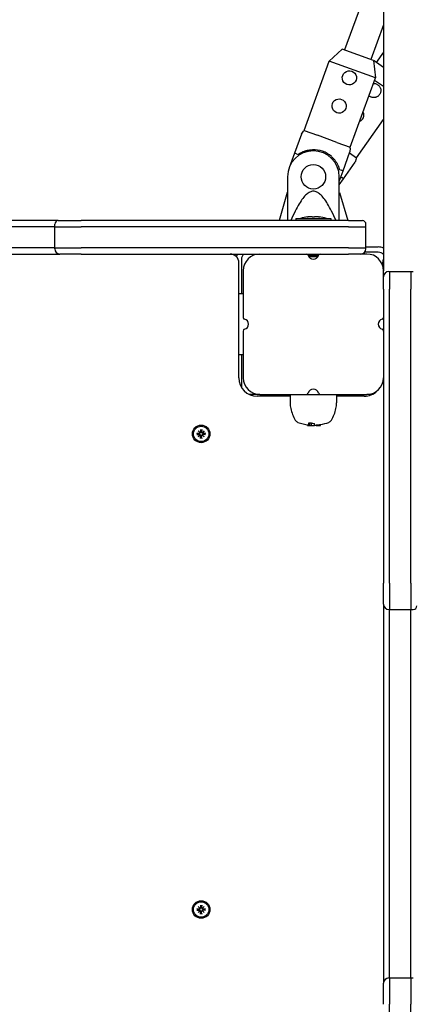
# Model space of a CAD drawing. Extents: x -18688 to -4250, y 7679 to 21851.
# Drawn here: x -13458 to -13234, y 15722 to 16283 of the extents above; entities that cross this region are included whole.
import ezdxf

# ---------------------------------------------------------------- set-up
doc = ezdxf.new("R2010")
doc.units = 0
doc.header["$LTSCALE"] = 30
doc.header["$MEASUREMENT"] = 0
doc.layers.get('0').update_dxf_attribs({"linetype": 'CONTINUOUS'})

msp = doc.modelspace()

# ---------------------------------------------------------------- linework, layer by layer
for p, q in [((-13250.74, 17950.53), (-13250.74, 16139.65)), ((-13250.74, 16326.44), (-13272.94, 16265.43)), ((-13250.74, 16279.66), (-13257.91, 16259.95)), ((-13274.35, 16265.94), (-13281.66, 16259.02)), ((-13256.5, 16259.44), (-13274.35, 16265.94)), ((-13250.74, 16264.22), (-13254.84, 16258.36)), ((-13296.02, 16219.56), (-13281.66, 16259.02)), ((-13255.35, 16249.45), (-13281.66, 16259.02)), ((-13256.5, 16259.44), (-13255.35, 16249.45)), ((-13256.07, 16259.22), (-13256.45, 16259.01)), ((-13250.74, 16255.49), (-13256.07, 16259.22)), ((-13269.71, 16209.98), (-13255.35, 16249.45)), ((-13250.74, 16244.5), (-13255.85, 16248.08)), ((-13266.07, 16203.96), (-13250.74, 16225.87)), ((-13297.58, 16217.46), (-13296.34, 16219.14)), ((-13296.02, 16219.56), (-13288.46, 16216.8)), ((-13297.58, 16217.46), (-13301.52, 16206.66)), ((-13277.28, 16212.73), (-13288.46, 16216.8)), ((-13277.28, 16212.73), (-13269.71, 16209.98)), ((-13273.8, 16196.57), (-13269.86, 16207.37)), ((-13269.74, 16209.46), (-13269.86, 16207.37)), ((-13301.52, 16206.66), (-13304.6, 16198.2)), ((-13300.44, 16206.26), (-13301.52, 16206.66)), ((-13300.44, 16206.26), (-13299.46, 16205.91)), ((-13270.08, 16206.77), (-13266.07, 16203.96)), ((-13266.24, 16203.47), (-13266.89, 16201.49)), ((-13275.99, 16190.55), (-13273.8, 16196.57)), ((-13275.86, 16197.32), (-13274.87, 16196.96)), ((-13273.8, 16196.57), (-13274.87, 16196.96)), ((-13273.49, 16192.07), (-13266.89, 16201.49)), ((-13305.49, 16193.15), (-13305.49, 16168.15)), ((-13275.99, 16168.15), (-13275.99, 16193.15)), ((-13275.99, 16188.5), (-13273.49, 16192.07)), ((-13275.04, 16193.15), (-13274.43, 16192.72)), ((-13273.49, 16192.07), (-13274.43, 16192.72)), ((-13305.7, 16184.15), (-13310.34, 16168.15)), ((-13305.7, 16184.15), (-13305.49, 16184.15)), ((-13275.99, 16184.15), (-13275.77, 16184.15)), ((-13275.77, 16184.15), (-13271.13, 16168.15)), ((-13458.24, 16168.15), (-13628.24, 16168.15)), ((-13436.24, 16168.15), (-13458.24, 16168.15)), ((-13436.24, 16168.15), (-13423.24, 16168.15)), ((-13270.74, 16168.15), (-13423.24, 16168.15)), ((-13300.65, 16169.42), (-13280.82, 16169.42)), ((-13300.65, 16169.42), (-13300.65, 16168.15)), ((-13293.95, 16170.21), (-13293.95, 16170.34)), ((-13287.52, 16170.21), (-13287.52, 16170.34)), ((-13280.82, 16169.42), (-13280.82, 16168.15)), ((-13270.74, 16168.15), (-13262.74, 16168.15)), ((-13458.24, 16164.65), (-13628.24, 16164.65)), ((-13438.24, 16164.65), (-13458.24, 16164.65)), ((-13438.24, 16164.65), (-13458.24, 16164.65)), ((-13438.24, 16164.65), (-13438.24, 16166.15)), ((-13438.24, 16164.65), (-13423.24, 16164.65)), ((-13438.24, 16164.65), (-13423.24, 16164.65)), ((-13438.24, 16152.65), (-13438.24, 16164.65)), ((-13270.74, 16164.65), (-13423.24, 16164.65)), ((-13270.74, 16164.65), (-13423.24, 16164.65)), ((-13270.74, 16164.65), (-13260.74, 16164.65)), ((-13270.74, 16164.65), (-13260.74, 16164.65)), ((-13260.74, 16164.65), (-13260.74, 16166.15)), ((-13260.74, 16152.65), (-13260.74, 16164.65)), ((-13458.24, 16152.65), (-13628.24, 16152.65)), ((-13438.24, 16152.65), (-13458.24, 16152.65)), ((-13438.24, 16152.65), (-13458.24, 16152.65)), ((-13438.24, 16152.15), (-13438.24, 16152.65)), ((-13438.24, 16152.65), (-13423.24, 16152.65)), ((-13438.24, 16152.65), (-13423.24, 16152.65)), ((-13270.74, 16152.65), (-13423.24, 16152.65)), ((-13270.74, 16152.65), (-13423.24, 16152.65)), ((-13270.74, 16152.65), (-13260.74, 16152.65)), ((-13270.74, 16152.65), (-13260.74, 16152.65)), ((-13260.74, 16153.15), (-13253.74, 16153.15)), ((-13260.74, 16152.15), (-13260.74, 16152.65)), ((-13628.24, 16149.15), (-13458.24, 16149.15)), ((-13458.24, 16149.15), (-13435.24, 16149.15)), ((-13423.24, 16149.15), (-13435.24, 16149.15)), ((-13423.24, 16149.15), (-13270.74, 16149.15)), ((-13331.74, 16146.15), (-13331.74, 16131.65)), ((-13293.74, 16149.15), (-13293.74, 16148.64)), ((-13293.62, 16148.33), (-13287.85, 16148.33)), ((-13293.25, 16147.67), (-13293.52, 16148.05)), ((-13293.25, 16147.67), (-13288.23, 16147.67)), ((-13293.25, 16147.67), (-13293.25, 16147.51)), ((-13288.23, 16147.67), (-13287.95, 16148.05)), ((-13288.23, 16147.67), (-13288.23, 16147.51)), ((-13287.74, 16149.15), (-13287.74, 16148.64)), ((-13263.74, 16149.15), (-13270.74, 16149.15)), ((-13260.24, 16149.15), (-13263.74, 16149.15)), ((-13253.74, 16150.15), (-13261.5, 16150.15)), ((-13333.24, 16078.65), (-13333.24, 16144.15)), ((-13251.24, 16144.15), (-13251.24, 16142.7)), ((-13330.74, 16139.65), (-13330.74, 16113.03)), ((-13250.74, 16136.15), (-13250.74, 16139.65)), ((-13250.74, 16129.15), (-13250.74, 16136.15)), ((-13247.74, 16139.15), (-13247.24, 16139.15)), ((-13247.24, 16139.15), (-13247.24, 16129.15)), ((-13247.24, 16139.15), (-13235.24, 16139.15)), ((-13247.24, 16139.15), (-13247.24, 16129.15)), ((-13235.24, 16139.15), (-13233.74, 16139.15)), ((-13235.24, 16139.15), (-13235.24, 16129.15)), ((-13235.24, 16139.15), (-13235.24, 16129.15)), ((-13331.74, 16131.65), (-13331.74, 16126.65)), ((-13250.74, 16129.15), (-13250.74, 15961.65)), ((-13247.24, 15961.65), (-13247.24, 16129.15)), ((-13247.24, 15961.65), (-13247.24, 16129.15)), ((-13235.24, 15961.65), (-13235.24, 16129.15)), ((-13235.24, 15961.65), (-13235.24, 16129.15)), ((-13333.24, 16126.65), (-13331.74, 16126.65)), ((-13331.74, 16126.65), (-13330.74, 16126.65)), ((-13250.74, 16112.5), (-13250.89, 16112.5)), ((-13330.74, 16105.28), (-13330.74, 16078.65)), ((-13250.74, 16105.81), (-13250.89, 16105.81)), ((-13331.74, 16091.65), (-13333.24, 16091.65)), ((-13331.74, 16091.65), (-13331.74, 16086.65)), ((-13330.74, 16091.65), (-13331.74, 16091.65)), ((-13331.74, 16086.65), (-13331.74, 16073.25)), ((-13321.24, 16069.15), (-13327.21, 16069.15)), ((-13304, 16068.15), (-13322.74, 16068.15)), ((-13321.24, 16069.15), (-13294.61, 16069.15)), ((-13304, 16069.15), (-13304, 16064.36)), ((-13294.61, 16069.15), (-13286.86, 16069.15)), ((-13286.86, 16069.15), (-13260.24, 16069.15)), ((-13277.48, 16069.15), (-13277.48, 16064.36)), ((-13261.74, 16068.15), (-13277.48, 16068.15)), ((-13257.26, 16069.15), (-13260.24, 16069.15)), ((-13294.07, 16051.5), (-13294.07, 16051.88)), ((-13294.07, 16051.5), (-13293.42, 16051.5)), ((-13293.42, 16051.7), (-13293.42, 16053.02)), ((-13293.42, 16051.5), (-13293.42, 16051.7)), ((-13293.42, 16051.5), (-13292.68, 16051.5)), ((-13292.68, 16051.7), (-13292.68, 16053.03)), ((-13292.68, 16051.5), (-13292.68, 16051.7)), ((-13292.68, 16051.5), (-13291.89, 16051.5)), ((-13291.89, 16051.7), (-13291.89, 16052.93)), ((-13291.89, 16051.7), (-13291.89, 16051.5)), ((-13291.89, 16051.5), (-13290.18, 16051.5)), ((-13290.18, 16051.7), (-13290.18, 16052.67)), ((-13290.18, 16051.7), (-13290.18, 16051.5)), ((-13289.25, 16051.5), (-13289.25, 16051.7)), ((-13289.25, 16051.5), (-13289.25, 16051.7)), ((-13289.25, 16051.5), (-13289.25, 16051.5)), ((-13289.24, 16051.5), (-13289.25, 16051.5)), ((-13289.24, 16051.5), (-13289.24, 16051.7)), ((-13289.23, 16051.5), (-13289.24, 16051.5)), ((-13289.23, 16051.5), (-13289.23, 16051.7)), ((-13289.21, 16051.5), (-13289.23, 16051.5)), ((-13289.21, 16051.5), (-13289.21, 16051.7)), ((-13289.18, 16051.5), (-13289.21, 16051.5)), ((-13289.18, 16051.5), (-13289.18, 16051.79)), ((-13289.18, 16051.5), (-13289.18, 16051.7)), ((-13289.18, 16051.5), (-13289.18, 16051.5)), ((-13289.18, 16051.5), (-13287.51, 16051.5)), ((-13287.51, 16051.5), (-13287.51, 16051.92)), ((-13287.51, 16051.5), (-13286.68, 16051.5)), ((-13286.68, 16051.5), (-13286.68, 16052.03)), ((-13286.68, 16051.5), (-13286.61, 16051.5)), ((-13286.61, 16051.5), (-13286.61, 16051.99)), ((-13357.29, 16046.98), (-13355.95, 16046.94)), ((-13357.29, 16046.33), (-13355.95, 16046.36)), ((-13356.37, 16046.8), (-13357.18, 16046.97)), ((-13357.18, 16046.34), (-13356.37, 16046.5)), ((-13356.5, 16048.42), (-13355.48, 16047.49)), ((-13356.5, 16048.42), (-13355.61, 16047.53)), ((-13355.57, 16047.39), (-13356.5, 16048.42)), ((-13356.5, 16044.89), (-13355.57, 16045.91)), ((-13355.48, 16045.82), (-13356.5, 16044.89)), ((-13356.5, 16044.89), (-13355.61, 16045.77)), ((-13355.96, 16046.77), (-13356.37, 16046.8)), ((-13356.37, 16046.5), (-13355.96, 16046.53)), ((-13355.61, 16047.53), (-13355.38, 16047.3)), ((-13355.61, 16045.77), (-13355.38, 16046.01)), ((-13355.06, 16049.21), (-13355.03, 16047.87)), ((-13355.06, 16044.09), (-13355.03, 16045.44)), ((-13355.05, 16049.1), (-13354.89, 16048.29)), ((-13354.89, 16045.02), (-13355.05, 16044.21)), ((-13354.89, 16048.29), (-13354.86, 16047.87)), ((-13354.86, 16045.43), (-13354.89, 16045.02)), ((-13354.62, 16047.87), (-13354.59, 16048.29)), ((-13354.59, 16045.02), (-13354.62, 16045.43)), ((-13354.59, 16048.29), (-13354.42, 16049.1)), ((-13354.42, 16044.21), (-13354.59, 16045.02)), ((-13354.41, 16049.21), (-13354.45, 16047.87)), ((-13354.41, 16044.09), (-13354.45, 16045.44)), ((-13353.86, 16047.53), (-13354.09, 16047.3)), ((-13353.86, 16045.77), (-13354.09, 16046.01)), ((-13354, 16047.49), (-13352.97, 16048.42)), ((-13352.97, 16044.89), (-13354, 16045.82)), ((-13352.97, 16048.42), (-13353.9, 16047.39)), ((-13353.9, 16045.91), (-13352.97, 16044.89)), ((-13352.97, 16048.42), (-13353.86, 16047.53)), ((-13352.97, 16044.89), (-13353.86, 16045.77)), ((-13352.18, 16046.98), (-13353.52, 16046.94)), ((-13353.1, 16046.8), (-13353.52, 16046.77)), ((-13353.52, 16046.53), (-13353.1, 16046.5)), ((-13352.18, 16046.33), (-13353.52, 16046.36)), ((-13352.29, 16046.97), (-13353.1, 16046.8)), ((-13353.1, 16046.5), (-13352.29, 16046.34)), ((-13250.74, 15949.65), (-13250.74, 15961.65)), ((-13247.24, 15961.65), (-13247.24, 15946.65)), ((-13247.24, 15961.65), (-13247.24, 15946.65)), ((-13235.24, 15961.65), (-13235.24, 15946.65)), ((-13235.24, 15961.65), (-13235.24, 15946.65)), ((-13250.74, 15949.65), (-13250.74, 15926.65)), ((-13247.74, 15946.65), (-13247.24, 15946.65)), ((-13247.24, 15926.65), (-13247.24, 15946.65)), ((-13247.24, 15926.65), (-13247.24, 15946.65)), ((-13247.24, 15946.65), (-13235.24, 15946.65)), ((-13235.24, 15946.65), (-13233.74, 15946.65)), ((-13235.24, 15926.65), (-13235.24, 15946.65)), ((-13235.24, 15926.65), (-13235.24, 15946.65)), ((-13250.74, 15926.65), (-13250.74, 15756.65)), ((-13247.24, 15756.65), (-13247.24, 15926.65)), ((-13247.24, 15756.65), (-13247.24, 15926.65)), ((-13235.24, 15756.65), (-13235.24, 15926.65)), ((-13235.24, 15756.65), (-13235.24, 15926.65)), ((-13357.29, 15775.98), (-13355.95, 15775.94)), ((-13356.37, 15775.8), (-13357.18, 15775.97)), ((-13357.18, 15775.34), (-13356.37, 15775.5)), ((-13356.5, 15777.42), (-13355.48, 15776.49)), ((-13356.5, 15777.42), (-13355.61, 15776.53)), ((-13355.57, 15776.39), (-13356.5, 15777.42)), ((-13355.96, 15775.77), (-13356.37, 15775.8)), ((-13356.37, 15775.5), (-13355.96, 15775.53)), ((-13355.61, 15776.53), (-13355.38, 15776.3)), ((-13355.06, 15778.21), (-13355.03, 15776.87)), ((-13355.05, 15778.1), (-13354.89, 15777.29)), ((-13354.89, 15777.29), (-13354.86, 15776.87)), ((-13354.62, 15776.87), (-13354.59, 15777.29)), ((-13354.59, 15777.29), (-13354.42, 15778.1)), ((-13354.41, 15778.21), (-13354.45, 15776.87)), ((-13353.86, 15776.53), (-13354.09, 15776.3)), ((-13354, 15776.49), (-13352.97, 15777.42)), ((-13352.97, 15777.42), (-13353.9, 15776.39)), ((-13352.97, 15777.42), (-13353.86, 15776.53)), ((-13352.18, 15775.98), (-13353.52, 15775.94)), ((-13353.1, 15775.8), (-13353.52, 15775.77)), ((-13353.52, 15775.53), (-13353.1, 15775.5)), ((-13352.29, 15775.97), (-13353.1, 15775.8)), ((-13353.1, 15775.5), (-13352.29, 15775.34)), ((-13357.29, 15775.33), (-13355.95, 15775.36)), ((-13356.5, 15773.89), (-13355.57, 15774.91)), ((-13355.48, 15774.82), (-13356.5, 15773.89)), ((-13356.5, 15773.89), (-13355.61, 15774.77)), ((-13355.61, 15774.77), (-13355.38, 15775.01)), ((-13355.06, 15773.09), (-13355.03, 15774.44)), ((-13354.89, 15774.02), (-13355.05, 15773.21)), ((-13354.86, 15774.43), (-13354.89, 15774.02)), ((-13354.59, 15774.02), (-13354.62, 15774.43)), ((-13354.42, 15773.21), (-13354.59, 15774.02)), ((-13354.41, 15773.09), (-13354.45, 15774.44)), ((-13353.86, 15774.77), (-13354.09, 15775.01)), ((-13352.97, 15773.89), (-13354, 15774.82)), ((-13353.9, 15774.91), (-13352.97, 15773.89)), ((-13352.97, 15773.89), (-13353.86, 15774.77)), ((-13352.18, 15775.33), (-13353.52, 15775.36)), ((-13250.74, 15756.65), (-13250.74, 15733.65)), ((-13247.24, 15736.65), (-13247.24, 15756.65)), ((-13247.24, 15736.65), (-13247.24, 15756.65)), ((-13235.24, 15736.65), (-13235.24, 15756.65)), ((-13235.24, 15736.65), (-13235.24, 15756.65)), ((-13247.74, 15736.65), (-13247.24, 15736.65)), ((-13247.24, 15736.65), (-13247.24, 15721.65)), ((-13247.24, 15736.65), (-13235.24, 15736.65)), ((-13247.24, 15736.65), (-13247.24, 15721.65)), ((-13235.24, 15736.65), (-13233.74, 15736.65)), ((-13235.24, 15736.65), (-13235.24, 15721.65)), ((-13235.24, 15736.65), (-13235.24, 15721.65)), ((-13250.74, 15721.65), (-13250.74, 15733.65)), ((-13247.24, 15541.65), (-13247.24, 15721.65)), ((-13235.24, 15541.65), (-13235.24, 15721.65)), ((-13235.24, 15541.65), (-13235.24, 15721.65))]:
    msp.add_line(p, q)
at = {"flags": 128}
for points in [[(-13266.41, 16248.15), (-13266.89, 16247.22), (-13267.62, 16246.43), (-13268.5, 16245.87), (-13269.5, 16245.55), (-13270.57, 16245.5), (-13271.6, 16245.73), (-13272.53, 16246.22), (-13273.33, 16246.94), (-13273.88, 16247.82), (-13274.2, 16248.82), (-13274.25, 16249.89), (-13274.02, 16250.92), (-13273.53, 16251.85), (-13272.81, 16252.65), (-13271.93, 16253.21), (-13270.93, 16253.52), (-13269.86, 16253.57), (-13268.83, 16253.34), (-13267.9, 16252.85), (-13267.1, 16252.13), (-13266.54, 16251.25), (-13266.23, 16250.25), (-13266.18, 16249.18), (-13266.41, 16248.15)], [(-13256.48, 16246.35), (-13256.1, 16246.35), (-13255.72, 16246.31), (-13255.35, 16246.24), (-13254.99, 16246.13), (-13254.63, 16245.99), (-13254.3, 16245.82), (-13253.99, 16245.62), (-13253.7, 16245.4), (-13253.43, 16245.14), (-13253.18, 16244.86), (-13252.95, 16244.55), (-13252.75, 16244.23), (-13252.59, 16243.89), (-13252.46, 16243.54), (-13252.36, 16243.18), (-13252.3, 16242.83), (-13252.27, 16242.46), (-13252.27, 16242.09), (-13252.31, 16241.71), (-13252.38, 16241.34), (-13252.49, 16240.97), (-13252.63, 16240.62), (-13252.8, 16240.29), (-13253, 16239.98)], [(-13272.26, 16232.08), (-13272.74, 16231.15), (-13273.47, 16230.36), (-13274.35, 16229.8), (-13275.35, 16229.48), (-13276.42, 16229.43), (-13277.45, 16229.66), (-13278.38, 16230.15), (-13279.17, 16230.87), (-13279.73, 16231.76), (-13280.05, 16232.75), (-13280.1, 16233.82), (-13279.87, 16234.85), (-13279.38, 16235.79), (-13278.66, 16236.58), (-13277.77, 16237.14), (-13276.78, 16237.45), (-13275.71, 16237.5), (-13274.68, 16237.27), (-13273.74, 16236.79), (-13272.95, 16236.06), (-13272.39, 16235.18), (-13272.08, 16234.18), (-13272.03, 16233.11), (-13272.26, 16232.08)], [(-13253, 16239.98), (-13253.17, 16239.76), (-13253.36, 16239.54), (-13253.56, 16239.34), (-13253.78, 16239.15), (-13254.01, 16238.97), (-13254.26, 16238.82), (-13254.51, 16238.68), (-13254.78, 16238.56), (-13255.05, 16238.46), (-13255.32, 16238.38), (-13255.59, 16238.32), (-13255.86, 16238.28), (-13256.14, 16238.26), (-13256.43, 16238.26), (-13256.72, 16238.27), (-13257.01, 16238.31), (-13257.29, 16238.37), (-13257.57, 16238.45), (-13257.85, 16238.55), (-13258.11, 16238.67), (-13258.36, 16238.81), (-13258.6, 16238.96), (-13258.82, 16239.12), (-13259.04, 16239.31)], [(-13262.44, 16229.97), (-13262.37, 16229.81), (-13262.31, 16229.64), (-13262.25, 16229.48), (-13262.21, 16229.31), (-13262.17, 16229.14), (-13262.13, 16228.98), (-13262.11, 16228.81), (-13262.09, 16228.64), (-13262.08, 16228.47), (-13262.08, 16228.29), (-13262.08, 16228.12), (-13262.09, 16227.94), (-13262.11, 16227.76), (-13262.14, 16227.59), (-13262.17, 16227.41), (-13262.22, 16227.24), (-13262.27, 16227.07), (-13262.32, 16226.9), (-13262.39, 16226.73), (-13262.46, 16226.57), (-13262.54, 16226.41), (-13262.62, 16226.26), (-13262.71, 16226.11), (-13262.81, 16225.97)], [(-13262.81, 16225.97), (-13262.86, 16225.9), (-13262.91, 16225.84), (-13262.96, 16225.77), (-13263.01, 16225.71), (-13263.07, 16225.64), (-13263.13, 16225.58), (-13263.18, 16225.51), (-13263.24, 16225.45), (-13263.31, 16225.39), (-13263.37, 16225.33), (-13263.43, 16225.27), (-13263.5, 16225.21), (-13263.57, 16225.16), (-13263.63, 16225.1), (-13263.7, 16225.05), (-13263.77, 16225), (-13263.85, 16224.95), (-13263.92, 16224.9), (-13263.99, 16224.85), (-13264.07, 16224.81), (-13264.14, 16224.76), (-13264.22, 16224.72), (-13264.3, 16224.68), (-13264.38, 16224.64)], [(-13296.03, 16219.56), (-13296.03, 16219.56), (-13296.03, 16219.55), (-13296.03, 16219.55), (-13296.03, 16219.55), (-13296.03, 16219.55), (-13296.03, 16219.55), (-13296.04, 16219.54), (-13296.04, 16219.54), (-13296.04, 16219.53), (-13296.05, 16219.52), (-13296.05, 16219.52), (-13296.06, 16219.51), (-13296.07, 16219.5), (-13296.08, 16219.48), (-13296.09, 16219.47), (-13296.1, 16219.45), (-13296.12, 16219.43), (-13296.14, 16219.4), (-13296.17, 16219.37), (-13296.2, 16219.33), (-13296.23, 16219.28), (-13296.27, 16219.23), (-13296.3, 16219.18), (-13296.34, 16219.14)], [(-13299.46, 16205.9), (-13299.21, 16206.07), (-13298.94, 16206.24), (-13298.67, 16206.41), (-13298.39, 16206.57), (-13298.1, 16206.73), (-13297.8, 16206.89), (-13297.5, 16207.05), (-13297.18, 16207.19), (-13296.86, 16207.34), (-13296.53, 16207.48), (-13296.19, 16207.61), (-13295.85, 16207.73), (-13295.5, 16207.85), (-13295.14, 16207.96), (-13294.77, 16208.07), (-13294.4, 16208.16), (-13294.02, 16208.25), (-13293.64, 16208.33), (-13293.25, 16208.4), (-13292.85, 16208.46), (-13292.46, 16208.51), (-13292.05, 16208.55), (-13291.65, 16208.58), (-13291.25, 16208.6)], [(-13269.74, 16209.46), (-13269.74, 16209.51), (-13269.74, 16209.57), (-13269.73, 16209.64), (-13269.73, 16209.69), (-13269.73, 16209.74), (-13269.72, 16209.78), (-13269.72, 16209.82), (-13269.72, 16209.85), (-13269.72, 16209.87), (-13269.72, 16209.89), (-13269.72, 16209.9), (-13269.72, 16209.92), (-13269.72, 16209.93), (-13269.72, 16209.94), (-13269.71, 16209.95), (-13269.71, 16209.96), (-13269.71, 16209.96), (-13269.71, 16209.97), (-13269.71, 16209.97), (-13269.71, 16209.97), (-13269.71, 16209.98), (-13269.71, 16209.98), (-13269.71, 16209.98), (-13269.71, 16209.98)], [(-13280.42, 16204.65), (-13280.12, 16204.38), (-13279.83, 16204.1), (-13279.55, 16203.81), (-13279.28, 16203.52), (-13279.01, 16203.22), (-13278.76, 16202.91), (-13278.52, 16202.61), (-13278.28, 16202.3), (-13278.06, 16201.98), (-13277.84, 16201.67), (-13277.64, 16201.35), (-13277.45, 16201.03), (-13277.26, 16200.72), (-13277.09, 16200.4), (-13276.92, 16200.08), (-13276.77, 16199.76), (-13276.63, 16199.45), (-13276.49, 16199.13), (-13276.36, 16198.82), (-13276.24, 16198.51), (-13276.14, 16198.21), (-13276.03, 16197.9), (-13275.94, 16197.61), (-13275.86, 16197.32)], [(-13266.24, 16203.47), (-13266.22, 16203.52), (-13266.2, 16203.58), (-13266.18, 16203.64), (-13266.16, 16203.69), (-13266.15, 16203.74), (-13266.13, 16203.78), (-13266.12, 16203.81), (-13266.11, 16203.84), (-13266.11, 16203.86), (-13266.1, 16203.88), (-13266.1, 16203.89), (-13266.09, 16203.91), (-13266.09, 16203.92), (-13266.08, 16203.93), (-13266.08, 16203.94), (-13266.08, 16203.94), (-13266.08, 16203.95), (-13266.08, 16203.95), (-13266.07, 16203.96), (-13266.07, 16203.96), (-13266.07, 16203.96), (-13266.07, 16203.96), (-13266.07, 16203.96), (-13266.07, 16203.96)], [(-13290.74, 16184.9), (-13291.24, 16184.87), (-13291.73, 16184.79), (-13292.23, 16184.65), (-13292.72, 16184.44), (-13293.22, 16184.19), (-13293.71, 16183.88), (-13294.21, 16183.52), (-13294.7, 16183.1), (-13295.21, 16182.62), (-13295.71, 16182.09), (-13296.22, 16181.5), (-13296.74, 16180.86), (-13297.26, 16180.16), (-13297.79, 16179.39), (-13298.32, 16178.57), (-13298.87, 16177.69), (-13299.42, 16176.74), (-13299.98, 16175.73), (-13300.56, 16174.65), (-13301.15, 16173.51), (-13301.75, 16172.29), (-13302.37, 16170.99), (-13303, 16169.61), (-13303.65, 16168.15)], [(-13277.82, 16168.15), (-13278.47, 16169.61), (-13279.1, 16170.99), (-13279.72, 16172.29), (-13280.32, 16173.51), (-13280.91, 16174.65), (-13281.49, 16175.73), (-13282.05, 16176.74), (-13282.61, 16177.69), (-13283.15, 16178.57), (-13283.69, 16179.39), (-13284.21, 16180.16), (-13284.74, 16180.86), (-13285.25, 16181.5), (-13285.76, 16182.09), (-13286.27, 16182.62), (-13286.77, 16183.1), (-13287.27, 16183.52), (-13287.76, 16183.88), (-13288.26, 16184.19), (-13288.75, 16184.44), (-13289.24, 16184.65), (-13289.74, 16184.79), (-13290.24, 16184.87), (-13290.74, 16184.9)], [(-13293.75, 16170.24), (-13293.81, 16170.23), (-13293.88, 16170.23), (-13293.94, 16170.22), (-13294.01, 16170.21), (-13294.07, 16170.21), (-13294.13, 16170.2), (-13294.18, 16170.2), (-13294.23, 16170.19), (-13294.28, 16170.19), (-13294.32, 16170.19), (-13294.36, 16170.19), (-13294.4, 16170.18), (-13294.43, 16170.19), (-13294.45, 16170.19), (-13294.47, 16170.19), (-13294.48, 16170.19), (-13294.49, 16170.2), (-13294.49, 16170.2), (-13294.48, 16170.21), (-13294.47, 16170.21), (-13294.45, 16170.22), (-13294.43, 16170.23), (-13294.4, 16170.23), (-13294.37, 16170.24)], [(-13294.37, 16170.24), (-13294.34, 16170.25), (-13294.3, 16170.26), (-13294.27, 16170.26), (-13294.24, 16170.27), (-13294.22, 16170.28), (-13294.19, 16170.28), (-13294.16, 16170.28), (-13294.14, 16170.29), (-13294.11, 16170.29), (-13294.09, 16170.3), (-13294.07, 16170.3), (-13294.05, 16170.31), (-13294.04, 16170.31), (-13294.02, 16170.31), (-13294.01, 16170.32), (-13293.99, 16170.32), (-13293.98, 16170.32), (-13293.97, 16170.33), (-13293.97, 16170.33), (-13293.96, 16170.33), (-13293.95, 16170.33), (-13293.95, 16170.33), (-13293.95, 16170.33), (-13293.95, 16170.33)], [(-13291.36, 16170.24), (-13291.41, 16170.26), (-13291.47, 16170.27), (-13291.54, 16170.28), (-13291.61, 16170.29), (-13291.69, 16170.3), (-13291.77, 16170.31), (-13291.86, 16170.31), (-13291.95, 16170.32), (-13292.04, 16170.33), (-13292.14, 16170.33), (-13292.24, 16170.33), (-13292.34, 16170.33), (-13292.44, 16170.33), (-13292.55, 16170.33), (-13292.66, 16170.33), (-13292.78, 16170.32), (-13292.9, 16170.31), (-13293.02, 16170.31), (-13293.14, 16170.3), (-13293.26, 16170.29), (-13293.38, 16170.28), (-13293.51, 16170.27), (-13293.63, 16170.26), (-13293.75, 16170.24)], [(-13290.12, 16170.24), (-13290.15, 16170.23), (-13290.18, 16170.23), (-13290.22, 16170.22), (-13290.27, 16170.21), (-13290.32, 16170.21), (-13290.37, 16170.2), (-13290.43, 16170.2), (-13290.48, 16170.19), (-13290.54, 16170.19), (-13290.61, 16170.19), (-13290.67, 16170.19), (-13290.74, 16170.18), (-13290.8, 16170.19), (-13290.87, 16170.19), (-13290.93, 16170.19), (-13290.99, 16170.19), (-13291.04, 16170.2), (-13291.1, 16170.2), (-13291.15, 16170.21), (-13291.2, 16170.21), (-13291.25, 16170.22), (-13291.29, 16170.23), (-13291.33, 16170.23), (-13291.36, 16170.24)], [(-13287.72, 16170.24), (-13287.84, 16170.26), (-13287.97, 16170.27), (-13288.09, 16170.28), (-13288.21, 16170.29), (-13288.33, 16170.3), (-13288.46, 16170.31), (-13288.58, 16170.31), (-13288.69, 16170.32), (-13288.81, 16170.33), (-13288.92, 16170.33), (-13289.03, 16170.33), (-13289.13, 16170.33), (-13289.23, 16170.33), (-13289.33, 16170.33), (-13289.43, 16170.33), (-13289.52, 16170.32), (-13289.61, 16170.31), (-13289.7, 16170.31), (-13289.78, 16170.3), (-13289.86, 16170.29), (-13289.93, 16170.28), (-13290, 16170.27), (-13290.06, 16170.26), (-13290.12, 16170.24)], [(-13287.1, 16170.24), (-13287.07, 16170.23), (-13287.04, 16170.23), (-13287.02, 16170.22), (-13287, 16170.21), (-13286.99, 16170.21), (-13286.98, 16170.2), (-13286.98, 16170.2), (-13286.99, 16170.19), (-13287, 16170.19), (-13287.02, 16170.19), (-13287.05, 16170.19), (-13287.08, 16170.18), (-13287.11, 16170.19), (-13287.15, 16170.19), (-13287.19, 16170.19), (-13287.24, 16170.19), (-13287.29, 16170.2), (-13287.35, 16170.2), (-13287.41, 16170.21), (-13287.47, 16170.21), (-13287.53, 16170.22), (-13287.59, 16170.23), (-13287.66, 16170.23), (-13287.72, 16170.24)], [(-13287.52, 16170.33), (-13287.52, 16170.33), (-13287.52, 16170.33), (-13287.52, 16170.33), (-13287.51, 16170.33), (-13287.51, 16170.33), (-13287.5, 16170.33), (-13287.49, 16170.32), (-13287.48, 16170.32), (-13287.46, 16170.32), (-13287.45, 16170.31), (-13287.43, 16170.31), (-13287.42, 16170.31), (-13287.4, 16170.3), (-13287.38, 16170.3), (-13287.36, 16170.29), (-13287.33, 16170.29), (-13287.31, 16170.28), (-13287.28, 16170.28), (-13287.26, 16170.28), (-13287.23, 16170.27), (-13287.2, 16170.26), (-13287.17, 16170.26), (-13287.13, 16170.25), (-13287.1, 16170.24)], [(-13357.29, 16046.98), (-13357.29, 16046.98), (-13357.28, 16046.98), (-13357.28, 16046.98), (-13357.27, 16046.98), (-13357.27, 16046.97), (-13357.26, 16046.97), (-13357.25, 16046.97), (-13357.25, 16046.97), (-13357.24, 16046.97), (-13357.24, 16046.97), (-13357.23, 16046.97), (-13357.23, 16046.97), (-13357.22, 16046.97), (-13357.22, 16046.97), (-13357.21, 16046.97), (-13357.21, 16046.97), (-13357.2, 16046.97), (-13357.2, 16046.97), (-13357.2, 16046.97), (-13357.19, 16046.97), (-13357.19, 16046.97), (-13357.19, 16046.97), (-13357.18, 16046.97), (-13357.18, 16046.97)], [(-13357.18, 16046.34), (-13357.18, 16046.34), (-13357.19, 16046.34), (-13357.19, 16046.34), (-13357.19, 16046.34), (-13357.2, 16046.34), (-13357.2, 16046.34), (-13357.2, 16046.34), (-13357.21, 16046.34), (-13357.21, 16046.34), (-13357.22, 16046.34), (-13357.22, 16046.34), (-13357.23, 16046.34), (-13357.23, 16046.33), (-13357.24, 16046.33), (-13357.24, 16046.33), (-13357.25, 16046.33), (-13357.25, 16046.33), (-13357.26, 16046.33), (-13357.27, 16046.33), (-13357.27, 16046.33), (-13357.28, 16046.33), (-13357.28, 16046.33), (-13357.29, 16046.33), (-13357.29, 16046.33)], [(-13355.38, 16047.3), (-13355.38, 16047.26), (-13355.38, 16047.22), (-13355.39, 16047.19), (-13355.4, 16047.15), (-13355.41, 16047.11), (-13355.43, 16047.08), (-13355.45, 16047.05), (-13355.47, 16047.01), (-13355.49, 16046.98), (-13355.51, 16046.95), (-13355.54, 16046.93), (-13355.57, 16046.9), (-13355.6, 16046.88), (-13355.62, 16046.86), (-13355.65, 16046.84), (-13355.69, 16046.82), (-13355.72, 16046.81), (-13355.75, 16046.8), (-13355.78, 16046.79), (-13355.82, 16046.78), (-13355.85, 16046.78), (-13355.89, 16046.77), (-13355.92, 16046.77), (-13355.96, 16046.77)], [(-13355.96, 16046.53), (-13355.92, 16046.54), (-13355.89, 16046.53), (-13355.85, 16046.53), (-13355.82, 16046.53), (-13355.78, 16046.52), (-13355.75, 16046.51), (-13355.72, 16046.5), (-13355.69, 16046.48), (-13355.65, 16046.47), (-13355.62, 16046.45), (-13355.6, 16046.43), (-13355.57, 16046.41), (-13355.54, 16046.38), (-13355.51, 16046.35), (-13355.49, 16046.32), (-13355.47, 16046.29), (-13355.45, 16046.26), (-13355.43, 16046.23), (-13355.41, 16046.19), (-13355.4, 16046.16), (-13355.39, 16046.12), (-13355.38, 16046.08), (-13355.38, 16046.05), (-13355.38, 16046.01)], [(-13354.86, 16047.87), (-13354.85, 16047.84), (-13354.86, 16047.81), (-13354.86, 16047.77), (-13354.86, 16047.74), (-13354.87, 16047.7), (-13354.88, 16047.67), (-13354.89, 16047.64), (-13354.91, 16047.6), (-13354.92, 16047.57), (-13354.94, 16047.54), (-13354.96, 16047.51), (-13354.98, 16047.48), (-13355.01, 16047.46), (-13355.04, 16047.43), (-13355.06, 16047.41), (-13355.1, 16047.38), (-13355.13, 16047.36), (-13355.16, 16047.35), (-13355.2, 16047.33), (-13355.23, 16047.32), (-13355.27, 16047.31), (-13355.31, 16047.3), (-13355.34, 16047.3), (-13355.38, 16047.3)], [(-13355.38, 16046.01), (-13355.34, 16046.01), (-13355.31, 16046), (-13355.27, 16046), (-13355.23, 16045.99), (-13355.2, 16045.98), (-13355.16, 16045.96), (-13355.13, 16045.94), (-13355.1, 16045.92), (-13355.06, 16045.9), (-13355.04, 16045.88), (-13355.01, 16045.85), (-13354.98, 16045.82), (-13354.96, 16045.79), (-13354.94, 16045.76), (-13354.92, 16045.73), (-13354.91, 16045.7), (-13354.89, 16045.67), (-13354.88, 16045.64), (-13354.87, 16045.6), (-13354.86, 16045.57), (-13354.86, 16045.54), (-13354.86, 16045.5), (-13354.85, 16045.47), (-13354.86, 16045.43)], [(-13355.05, 16049.1), (-13355.05, 16049.1), (-13355.05, 16049.1), (-13355.05, 16049.11), (-13355.05, 16049.11), (-13355.05, 16049.11), (-13355.05, 16049.12), (-13355.05, 16049.12), (-13355.05, 16049.13), (-13355.05, 16049.13), (-13355.05, 16049.14), (-13355.05, 16049.14), (-13355.05, 16049.15), (-13355.05, 16049.15), (-13355.06, 16049.16), (-13355.06, 16049.16), (-13355.06, 16049.17), (-13355.06, 16049.17), (-13355.06, 16049.18), (-13355.06, 16049.18), (-13355.06, 16049.19), (-13355.06, 16049.2), (-13355.06, 16049.2), (-13355.06, 16049.21), (-13355.06, 16049.21)], [(-13354.09, 16047.3), (-13354.13, 16047.3), (-13354.17, 16047.3), (-13354.2, 16047.31), (-13354.24, 16047.32), (-13354.28, 16047.33), (-13354.31, 16047.35), (-13354.34, 16047.36), (-13354.38, 16047.38), (-13354.41, 16047.41), (-13354.44, 16047.43), (-13354.46, 16047.46), (-13354.49, 16047.48), (-13354.51, 16047.51), (-13354.53, 16047.54), (-13354.55, 16047.57), (-13354.57, 16047.6), (-13354.58, 16047.64), (-13354.59, 16047.67), (-13354.6, 16047.7), (-13354.61, 16047.74), (-13354.61, 16047.77), (-13354.62, 16047.81), (-13354.62, 16047.84), (-13354.62, 16047.87)], [(-13354.62, 16045.43), (-13354.62, 16045.47), (-13354.62, 16045.5), (-13354.61, 16045.54), (-13354.61, 16045.57), (-13354.6, 16045.6), (-13354.59, 16045.64), (-13354.58, 16045.67), (-13354.57, 16045.7), (-13354.55, 16045.73), (-13354.53, 16045.76), (-13354.51, 16045.79), (-13354.49, 16045.82), (-13354.46, 16045.85), (-13354.44, 16045.88), (-13354.41, 16045.9), (-13354.38, 16045.92), (-13354.34, 16045.94), (-13354.31, 16045.96), (-13354.28, 16045.98), (-13354.24, 16045.99), (-13354.2, 16046), (-13354.17, 16046), (-13354.13, 16046.01), (-13354.09, 16046.01)], [(-13354.41, 16049.21), (-13354.41, 16049.21), (-13354.41, 16049.2), (-13354.41, 16049.2), (-13354.41, 16049.19), (-13354.41, 16049.18), (-13354.42, 16049.18), (-13354.42, 16049.17), (-13354.42, 16049.17), (-13354.42, 16049.16), (-13354.42, 16049.16), (-13354.42, 16049.15), (-13354.42, 16049.15), (-13354.42, 16049.14), (-13354.42, 16049.14), (-13354.42, 16049.13), (-13354.42, 16049.13), (-13354.42, 16049.12), (-13354.42, 16049.12), (-13354.42, 16049.11), (-13354.42, 16049.11), (-13354.42, 16049.11), (-13354.42, 16049.1), (-13354.42, 16049.1), (-13354.42, 16049.1)], [(-13353.52, 16046.77), (-13353.55, 16046.77), (-13353.58, 16046.77), (-13353.62, 16046.78), (-13353.65, 16046.78), (-13353.69, 16046.79), (-13353.72, 16046.8), (-13353.75, 16046.81), (-13353.79, 16046.82), (-13353.82, 16046.84), (-13353.85, 16046.86), (-13353.88, 16046.88), (-13353.91, 16046.9), (-13353.93, 16046.93), (-13353.96, 16046.95), (-13353.98, 16046.98), (-13354.01, 16047.01), (-13354.03, 16047.05), (-13354.04, 16047.08), (-13354.06, 16047.11), (-13354.07, 16047.15), (-13354.08, 16047.19), (-13354.09, 16047.22), (-13354.09, 16047.26), (-13354.09, 16047.3)], [(-13354.09, 16046.01), (-13354.09, 16046.05), (-13354.09, 16046.08), (-13354.08, 16046.12), (-13354.07, 16046.16), (-13354.06, 16046.19), (-13354.04, 16046.23), (-13354.03, 16046.26), (-13354.01, 16046.29), (-13353.98, 16046.32), (-13353.96, 16046.35), (-13353.93, 16046.38), (-13353.91, 16046.41), (-13353.88, 16046.43), (-13353.85, 16046.45), (-13353.82, 16046.47), (-13353.79, 16046.48), (-13353.75, 16046.5), (-13353.72, 16046.51), (-13353.69, 16046.52), (-13353.65, 16046.53), (-13353.62, 16046.53), (-13353.58, 16046.53), (-13353.55, 16046.54), (-13353.52, 16046.53)], [(-13352.29, 16046.97), (-13352.29, 16046.97), (-13352.29, 16046.97), (-13352.28, 16046.97), (-13352.28, 16046.97), (-13352.27, 16046.97), (-13352.27, 16046.97), (-13352.27, 16046.97), (-13352.26, 16046.97), (-13352.26, 16046.97), (-13352.25, 16046.97), (-13352.25, 16046.97), (-13352.24, 16046.97), (-13352.24, 16046.97), (-13352.23, 16046.97), (-13352.23, 16046.97), (-13352.22, 16046.97), (-13352.22, 16046.97), (-13352.21, 16046.97), (-13352.21, 16046.97), (-13352.2, 16046.98), (-13352.19, 16046.98), (-13352.19, 16046.98), (-13352.18, 16046.98), (-13352.18, 16046.98)], [(-13352.18, 16046.33), (-13352.18, 16046.33), (-13352.19, 16046.33), (-13352.19, 16046.33), (-13352.2, 16046.33), (-13352.21, 16046.33), (-13352.21, 16046.33), (-13352.22, 16046.33), (-13352.22, 16046.33), (-13352.23, 16046.33), (-13352.23, 16046.33), (-13352.24, 16046.33), (-13352.24, 16046.34), (-13352.25, 16046.34), (-13352.25, 16046.34), (-13352.26, 16046.34), (-13352.26, 16046.34), (-13352.27, 16046.34), (-13352.27, 16046.34), (-13352.27, 16046.34), (-13352.28, 16046.34), (-13352.28, 16046.34), (-13352.29, 16046.34), (-13352.29, 16046.34), (-13352.29, 16046.34)], [(-13355.06, 16044.09), (-13355.06, 16044.1), (-13355.06, 16044.11), (-13355.06, 16044.11), (-13355.06, 16044.12), (-13355.06, 16044.12), (-13355.06, 16044.13), (-13355.06, 16044.14), (-13355.06, 16044.14), (-13355.06, 16044.15), (-13355.06, 16044.15), (-13355.05, 16044.16), (-13355.05, 16044.16), (-13355.05, 16044.17), (-13355.05, 16044.17), (-13355.05, 16044.18), (-13355.05, 16044.18), (-13355.05, 16044.19), (-13355.05, 16044.19), (-13355.05, 16044.19), (-13355.05, 16044.2), (-13355.05, 16044.2), (-13355.05, 16044.2), (-13355.05, 16044.21), (-13355.05, 16044.21)], [(-13354.42, 16044.21), (-13354.42, 16044.21), (-13354.42, 16044.2), (-13354.42, 16044.2), (-13354.42, 16044.2), (-13354.42, 16044.19), (-13354.42, 16044.19), (-13354.42, 16044.19), (-13354.42, 16044.18), (-13354.42, 16044.18), (-13354.42, 16044.17), (-13354.42, 16044.17), (-13354.42, 16044.16), (-13354.42, 16044.16), (-13354.42, 16044.15), (-13354.42, 16044.15), (-13354.42, 16044.14), (-13354.42, 16044.14), (-13354.42, 16044.13), (-13354.41, 16044.12), (-13354.41, 16044.12), (-13354.41, 16044.11), (-13354.41, 16044.11), (-13354.41, 16044.1), (-13354.41, 16044.09)], [(-13357.29, 15775.98), (-13357.29, 15775.98), (-13357.28, 15775.98), (-13357.28, 15775.98), (-13357.27, 15775.98), (-13357.27, 15775.97), (-13357.26, 15775.97), (-13357.25, 15775.97), (-13357.25, 15775.97), (-13357.24, 15775.97), (-13357.24, 15775.97), (-13357.23, 15775.97), (-13357.23, 15775.97), (-13357.22, 15775.97), (-13357.22, 15775.97), (-13357.21, 15775.97), (-13357.21, 15775.97), (-13357.2, 15775.97), (-13357.2, 15775.97), (-13357.2, 15775.97), (-13357.19, 15775.97), (-13357.19, 15775.97), (-13357.19, 15775.97), (-13357.18, 15775.97), (-13357.18, 15775.97)], [(-13355.38, 15776.3), (-13355.38, 15776.26), (-13355.38, 15776.22), (-13355.39, 15776.19), (-13355.4, 15776.15), (-13355.41, 15776.11), (-13355.43, 15776.08), (-13355.45, 15776.05), (-13355.47, 15776.01), (-13355.49, 15775.98), (-13355.51, 15775.95), (-13355.54, 15775.93), (-13355.57, 15775.9), (-13355.6, 15775.88), (-13355.62, 15775.86), (-13355.65, 15775.84), (-13355.69, 15775.82), (-13355.72, 15775.81), (-13355.75, 15775.8), (-13355.78, 15775.79), (-13355.82, 15775.78), (-13355.85, 15775.78), (-13355.89, 15775.77), (-13355.92, 15775.77), (-13355.96, 15775.77)], [(-13355.96, 15775.53), (-13355.92, 15775.54), (-13355.89, 15775.53), (-13355.85, 15775.53), (-13355.82, 15775.53), (-13355.78, 15775.52), (-13355.75, 15775.51), (-13355.72, 15775.5), (-13355.69, 15775.48), (-13355.65, 15775.47), (-13355.62, 15775.45), (-13355.6, 15775.43), (-13355.57, 15775.41), (-13355.54, 15775.38), (-13355.51, 15775.35), (-13355.49, 15775.32), (-13355.47, 15775.29), (-13355.45, 15775.26), (-13355.43, 15775.23), (-13355.41, 15775.19), (-13355.4, 15775.16), (-13355.39, 15775.12), (-13355.38, 15775.08), (-13355.38, 15775.05), (-13355.38, 15775.01)], [(-13354.86, 15776.87), (-13354.85, 15776.84), (-13354.86, 15776.81), (-13354.86, 15776.77), (-13354.86, 15776.74), (-13354.87, 15776.7), (-13354.88, 15776.67), (-13354.89, 15776.64), (-13354.91, 15776.6), (-13354.92, 15776.57), (-13354.94, 15776.54), (-13354.96, 15776.51), (-13354.98, 15776.48), (-13355.01, 15776.46), (-13355.04, 15776.43), (-13355.06, 15776.41), (-13355.1, 15776.38), (-13355.13, 15776.36), (-13355.16, 15776.35), (-13355.2, 15776.33), (-13355.23, 15776.32), (-13355.27, 15776.31), (-13355.31, 15776.3), (-13355.34, 15776.3), (-13355.38, 15776.3)], [(-13355.05, 15778.1), (-13355.05, 15778.1), (-13355.05, 15778.1), (-13355.05, 15778.11), (-13355.05, 15778.11), (-13355.05, 15778.11), (-13355.05, 15778.12), (-13355.05, 15778.12), (-13355.05, 15778.13), (-13355.05, 15778.13), (-13355.05, 15778.14), (-13355.05, 15778.14), (-13355.05, 15778.15), (-13355.05, 15778.15), (-13355.06, 15778.16), (-13355.06, 15778.16), (-13355.06, 15778.17), (-13355.06, 15778.17), (-13355.06, 15778.18), (-13355.06, 15778.18), (-13355.06, 15778.19), (-13355.06, 15778.2), (-13355.06, 15778.2), (-13355.06, 15778.21), (-13355.06, 15778.21)], [(-13354.09, 15776.3), (-13354.13, 15776.3), (-13354.17, 15776.3), (-13354.2, 15776.31), (-13354.24, 15776.32), (-13354.28, 15776.33), (-13354.31, 15776.35), (-13354.34, 15776.36), (-13354.38, 15776.38), (-13354.41, 15776.41), (-13354.44, 15776.43), (-13354.46, 15776.46), (-13354.49, 15776.48), (-13354.51, 15776.51), (-13354.53, 15776.54), (-13354.55, 15776.57), (-13354.57, 15776.6), (-13354.58, 15776.64), (-13354.59, 15776.67), (-13354.6, 15776.7), (-13354.61, 15776.74), (-13354.61, 15776.77), (-13354.62, 15776.81), (-13354.62, 15776.84), (-13354.62, 15776.87)], [(-13354.41, 15778.21), (-13354.41, 15778.21), (-13354.41, 15778.2), (-13354.41, 15778.2), (-13354.41, 15778.19), (-13354.41, 15778.18), (-13354.42, 15778.18), (-13354.42, 15778.17), (-13354.42, 15778.17), (-13354.42, 15778.16), (-13354.42, 15778.16), (-13354.42, 15778.15), (-13354.42, 15778.15), (-13354.42, 15778.14), (-13354.42, 15778.14), (-13354.42, 15778.13), (-13354.42, 15778.13), (-13354.42, 15778.12), (-13354.42, 15778.12), (-13354.42, 15778.11), (-13354.42, 15778.11), (-13354.42, 15778.11), (-13354.42, 15778.1), (-13354.42, 15778.1), (-13354.42, 15778.1)], [(-13353.52, 15775.77), (-13353.55, 15775.77), (-13353.58, 15775.77), (-13353.62, 15775.78), (-13353.65, 15775.78), (-13353.69, 15775.79), (-13353.72, 15775.8), (-13353.75, 15775.81), (-13353.79, 15775.82), (-13353.82, 15775.84), (-13353.85, 15775.86), (-13353.88, 15775.88), (-13353.91, 15775.9), (-13353.93, 15775.93), (-13353.96, 15775.95), (-13353.98, 15775.98), (-13354.01, 15776.01), (-13354.03, 15776.05), (-13354.04, 15776.08), (-13354.06, 15776.11), (-13354.07, 15776.15), (-13354.08, 15776.19), (-13354.09, 15776.22), (-13354.09, 15776.26), (-13354.09, 15776.3)], [(-13354.09, 15775.01), (-13354.09, 15775.05), (-13354.09, 15775.08), (-13354.08, 15775.12), (-13354.07, 15775.16), (-13354.06, 15775.19), (-13354.04, 15775.23), (-13354.03, 15775.26), (-13354.01, 15775.29), (-13353.98, 15775.32), (-13353.96, 15775.35), (-13353.93, 15775.38), (-13353.91, 15775.41), (-13353.88, 15775.43), (-13353.85, 15775.45), (-13353.82, 15775.47), (-13353.79, 15775.48), (-13353.75, 15775.5), (-13353.72, 15775.51), (-13353.69, 15775.52), (-13353.65, 15775.53), (-13353.62, 15775.53), (-13353.58, 15775.53), (-13353.55, 15775.54), (-13353.52, 15775.53)], [(-13352.29, 15775.97), (-13352.29, 15775.97), (-13352.29, 15775.97), (-13352.28, 15775.97), (-13352.28, 15775.97), (-13352.27, 15775.97), (-13352.27, 15775.97), (-13352.27, 15775.97), (-13352.26, 15775.97), (-13352.26, 15775.97), (-13352.25, 15775.97), (-13352.25, 15775.97), (-13352.24, 15775.97), (-13352.24, 15775.97), (-13352.23, 15775.97), (-13352.23, 15775.97), (-13352.22, 15775.97), (-13352.22, 15775.97), (-13352.21, 15775.97), (-13352.21, 15775.97), (-13352.2, 15775.98), (-13352.19, 15775.98), (-13352.19, 15775.98), (-13352.18, 15775.98), (-13352.18, 15775.98)], [(-13357.18, 15775.34), (-13357.18, 15775.34), (-13357.19, 15775.34), (-13357.19, 15775.34), (-13357.19, 15775.34), (-13357.2, 15775.34), (-13357.2, 15775.34), (-13357.2, 15775.34), (-13357.21, 15775.34), (-13357.21, 15775.34), (-13357.22, 15775.34), (-13357.22, 15775.34), (-13357.23, 15775.34), (-13357.23, 15775.33), (-13357.24, 15775.33), (-13357.24, 15775.33), (-13357.25, 15775.33), (-13357.25, 15775.33), (-13357.26, 15775.33), (-13357.27, 15775.33), (-13357.27, 15775.33), (-13357.28, 15775.33), (-13357.28, 15775.33), (-13357.29, 15775.33), (-13357.29, 15775.33)], [(-13355.38, 15775.01), (-13355.34, 15775.01), (-13355.31, 15775), (-13355.27, 15775), (-13355.23, 15774.99), (-13355.2, 15774.98), (-13355.16, 15774.96), (-13355.13, 15774.94), (-13355.1, 15774.92), (-13355.06, 15774.9), (-13355.04, 15774.88), (-13355.01, 15774.85), (-13354.98, 15774.82), (-13354.96, 15774.79), (-13354.94, 15774.76), (-13354.92, 15774.73), (-13354.91, 15774.7), (-13354.89, 15774.67), (-13354.88, 15774.64), (-13354.87, 15774.6), (-13354.86, 15774.57), (-13354.86, 15774.54), (-13354.86, 15774.5), (-13354.85, 15774.47), (-13354.86, 15774.43)], [(-13355.06, 15773.09), (-13355.06, 15773.1), (-13355.06, 15773.11), (-13355.06, 15773.11), (-13355.06, 15773.12), (-13355.06, 15773.12), (-13355.06, 15773.13), (-13355.06, 15773.14), (-13355.06, 15773.14), (-13355.06, 15773.15), (-13355.06, 15773.15), (-13355.05, 15773.16), (-13355.05, 15773.16), (-13355.05, 15773.17), (-13355.05, 15773.17), (-13355.05, 15773.18), (-13355.05, 15773.18), (-13355.05, 15773.19), (-13355.05, 15773.19), (-13355.05, 15773.19), (-13355.05, 15773.2), (-13355.05, 15773.2), (-13355.05, 15773.2), (-13355.05, 15773.21), (-13355.05, 15773.21)], [(-13354.62, 15774.43), (-13354.62, 15774.47), (-13354.62, 15774.5), (-13354.61, 15774.54), (-13354.61, 15774.57), (-13354.6, 15774.6), (-13354.59, 15774.64), (-13354.58, 15774.67), (-13354.57, 15774.7), (-13354.55, 15774.73), (-13354.53, 15774.76), (-13354.51, 15774.79), (-13354.49, 15774.82), (-13354.46, 15774.85), (-13354.44, 15774.88), (-13354.41, 15774.9), (-13354.38, 15774.92), (-13354.34, 15774.94), (-13354.31, 15774.96), (-13354.28, 15774.98), (-13354.24, 15774.99), (-13354.2, 15775), (-13354.17, 15775), (-13354.13, 15775.01), (-13354.09, 15775.01)], [(-13354.42, 15773.21), (-13354.42, 15773.21), (-13354.42, 15773.2), (-13354.42, 15773.2), (-13354.42, 15773.2), (-13354.42, 15773.19), (-13354.42, 15773.19), (-13354.42, 15773.19), (-13354.42, 15773.18), (-13354.42, 15773.18), (-13354.42, 15773.17), (-13354.42, 15773.17), (-13354.42, 15773.16), (-13354.42, 15773.16), (-13354.42, 15773.15), (-13354.42, 15773.15), (-13354.42, 15773.14), (-13354.42, 15773.14), (-13354.42, 15773.13), (-13354.41, 15773.12), (-13354.41, 15773.12), (-13354.41, 15773.11), (-13354.41, 15773.11), (-13354.41, 15773.1), (-13354.41, 15773.09)], [(-13352.18, 15775.33), (-13352.18, 15775.33), (-13352.19, 15775.33), (-13352.19, 15775.33), (-13352.2, 15775.33), (-13352.21, 15775.33), (-13352.21, 15775.33), (-13352.22, 15775.33), (-13352.22, 15775.33), (-13352.23, 15775.33), (-13352.23, 15775.33), (-13352.24, 15775.33), (-13352.24, 15775.34), (-13352.25, 15775.34), (-13352.25, 15775.34), (-13352.26, 15775.34), (-13352.26, 15775.34), (-13352.27, 15775.34), (-13352.27, 15775.34), (-13352.27, 15775.34), (-13352.28, 15775.34), (-13352.28, 15775.34), (-13352.29, 15775.34), (-13352.29, 15775.34), (-13352.29, 15775.34)]]:
    msp.add_lwpolyline(points, dxfattribs=at)
for centre, radius in [((-13290.74, 16193.15), 7), ((-13354.74, 16046.65), 5), ((-13354.74, 16046.65), 4.4), ((-13354.74, 15775.65), 5), ((-13354.74, 15775.65), 4.4)]:
    msp.add_circle(centre, radius)
for centre, radius, start, end in [((-13290.74, 16193.15), 14.75, 0, 180), ((-13290.74, 16193.15), 15.45, 48.0967, 91.9033), ((-13436.24, 16166.15), 2, 90, 180), ((-13290.74, 16145.55), 25, 97.3812, 107.2073), ((-13290.74, 16145.55), 25, 72.7927, 82.6188), ((-13262.74, 16166.15), 2, 0, 90), ((-13435.24, 16152.15), 3, 180, 270), ((-13263.74, 16152.15), 3, 270, 0), ((-13253.74, 16146.15), 7, 64.6231, 90), ((-13338.24, 16144.15), 5, 0, 90), ((-13327.74, 16146.15), 7, 154.6231, 168.2823), ((-13327.74, 16146.15), 4, 131.4096, 180), ((-13321.24, 16139.65), 9.5, 90, 180), ((-13294.61, 16148.15), 1, 14.4775, 90), ((-13290.74, 16149.15), 3, 194.4775, 345.5225), ((-13286.86, 16148.15), 1, 90, 165.5225), ((-13260.24, 16139.65), 9.5, 0, 90), ((-13253.74, 16146.15), 4, 41.4096, 90), ((-13246.24, 16144.15), 5, 154.1583, 180), ((-13247.74, 16136.15), 3, 90, 180), ((-13329.74, 16113.03), 1, 180, 255.5225), ((-13330.74, 16109.15), 3, 284.4775, 75.5225), ((-13250.74, 16109.15), 3, 104.4775, 255.5225), ((-13251.74, 16113.03), 1, 284.4775, 0), ((-13329.74, 16105.28), 1, 104.4775, 180), ((-13251.74, 16105.28), 1, 0, 75.5225), ((-13322.74, 16078.65), 10.5, 180, 270), ((-13321.24, 16078.65), 9.5, 180, 270), ((-13260.24, 16078.65), 9.5, 270, 0), ((-13294.61, 16070.15), 1, 270, 345.5225), ((-13290.74, 16069.15), 3, 14.4775, 165.5225), ((-13286.86, 16070.15), 1, 194.4775, 270), ((-13261.74, 16078.65), 10.5, 270, 314.9389), ((-13289, 16064.36), 15, 180, 192.7446), ((-13292.48, 16064.36), 15, 347.2554, 0), ((-13281.14, 16066.14), 23.06, 192.7446, 210.206), ((-13300.33, 16066.14), 23.06, 329.794, 347.2554), ((-13298.47, 16056.05), 3, 210.206, 249.6075), ((-13290.74, 16076.85), 25.2, 249.6075, 263.8938), ((-13290.74, 16076.85), 25.2, 271.2569, 273.5363), ((-13290.74, 16076.85), 25.2, 279.2554, 290.3925), ((-13283, 16056.05), 3, 290.3925, 329.794), ((-13354.74, 16046.65), 1.64, 174.7842, 185.2158), ((-13355.94, 16047.32), 0.38, 268.6145, 10.7932), ((-13355.94, 16045.98), 0.38, 349.2068, 91.3855), ((-13355.44, 16047.82), 0.339, 238.814, 263.7656), ((-13355.9, 16047.36), 0.339, 6.2344, 31.186), ((-13355.9, 16045.95), 0.339, 328.814, 353.7656), ((-13355.44, 16045.49), 0.339, 96.2344, 121.186), ((-13355.41, 16047.86), 0.38, 259.2068, 1.3855), ((-13355.41, 16045.45), 0.38, 358.6145, 100.7932), ((-13354.74, 16046.65), 1.64, 84.7842, 95.2158), ((-13354.74, 16046.65), 1.64, 264.7842, 275.2158), ((-13354.07, 16047.86), 0.38, 178.6145, 280.7932), ((-13354.07, 16045.45), 0.38, 79.2068, 181.3855), ((-13354.03, 16047.82), 0.339, 276.2344, 301.186), ((-13354.03, 16045.49), 0.339, 58.814, 83.7656), ((-13353.53, 16047.32), 0.38, 169.2068, 271.3855), ((-13353.53, 16045.98), 0.38, 88.6145, 190.7932), ((-13353.57, 16047.36), 0.339, 148.814, 173.7656), ((-13353.57, 16045.95), 0.339, 186.2344, 211.186), ((-13354.74, 16046.65), 1.64, 354.7842, 5.2158), ((-13247.74, 15949.65), 3, 180, 270), ((-13233.74, 15948.65), 2, 270, 0), ((-13354.74, 15775.65), 1.64, 174.7842, 185.2158), ((-13355.94, 15776.32), 0.38, 268.6145, 10.7932), ((-13355.44, 15776.82), 0.339, 238.814, 263.7656), ((-13355.9, 15776.36), 0.339, 6.2344, 31.186), ((-13355.41, 15776.86), 0.38, 259.2068, 1.3855), ((-13354.74, 15775.65), 1.64, 84.7842, 95.2158), ((-13354.07, 15776.86), 0.38, 178.6145, 280.7932), ((-13354.03, 15776.82), 0.339, 276.2344, 301.186), ((-13353.53, 15776.32), 0.38, 169.2068, 271.3855), ((-13353.57, 15776.36), 0.339, 148.814, 173.7656), ((-13354.74, 15775.65), 1.64, 354.7842, 5.2158), ((-13355.94, 15774.98), 0.38, 349.2068, 91.3855), ((-13355.9, 15774.95), 0.339, 328.814, 353.7656), ((-13355.44, 15774.49), 0.339, 96.2344, 121.186), ((-13355.41, 15774.45), 0.38, 358.6145, 100.7932), ((-13354.74, 15775.65), 1.64, 264.7842, 275.2158), ((-13354.07, 15774.45), 0.38, 79.2068, 181.3855), ((-13354.03, 15774.49), 0.339, 58.814, 83.7656), ((-13353.53, 15774.98), 0.38, 88.6145, 190.7932), ((-13353.57, 15774.95), 0.339, 186.2344, 211.186), ((-13247.74, 15733.65), 3, 90, 180)]:
    msp.add_arc(centre, radius, start, end)
for centre, major_axis, ratio, start_param, end_param in [((-13289.35, 16076.85), (0, -24.19), 0.980453, 6.110946, 6.142297), ((-13289.26, 16076.85), (0, -24.07), 0.980288, 6.137876, 6.171649), ((-13289.31, 16076.85), (0, -24.2), 0.979222, 6.174103, 6.246394), ((-13289.09, 16076.85), (0, -25.06), 0.7751, 6.278477, 6.36474), ((-13290.29, 16076.85), (0, -25.1), 0.980318, 0.11325, 0.147052)]:
    msp.add_ellipse(centre, major_axis=major_axis, ratio=ratio, start_param=start_param, end_param=end_param)

doc.saveas('drawing.dxf')
